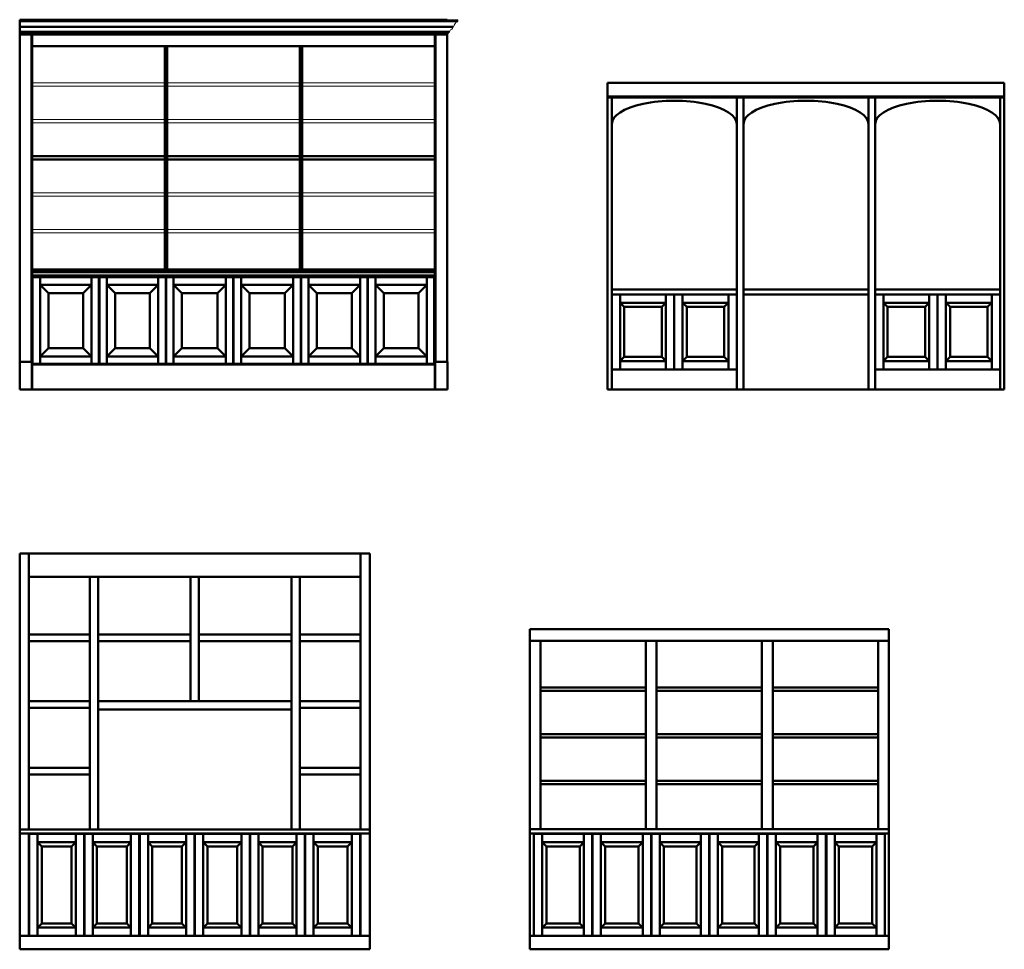
# Model space of a CAD drawing. Extents: x -131 to 721, y -489 to 76.
# Drawn here: x -131 to 165, y -404 to -125 of the extents above; entities that cross this region are included whole.
import ezdxf

# ---------------------------------------------------------------- set-up
doc = ezdxf.new("R2010")
doc.units = 0
doc.header["$MEASUREMENT"] = 0
doc.layers.get('0').update_dxf_attribs({"lineweight": 0})
doc.layers.add('profile', color=7, linetype='Continuous', lineweight=0)

# ---------------------------------------------------------------- blocks, each defined once
blk = doc.blocks.new('*E')
at = {"color": 7, "linetype": 'Continuous'}
for points in [[(-126.875, -143.75), (-87.125, -143.75)], [(-86.375, -143.75), (-46.625, -143.75)], [(-45.875, -143.75), (-6.125, -143.75)], [(-87.125, -144.75), (-126.875, -144.75)], [(-46.625, -144.75), (-86.375, -144.75)], [(-6.125, -144.75), (-45.875, -144.75)], [(-126.875, -154.75), (-87.125, -154.75)], [(-87.125, -155.75), (-126.875, -155.75)], [(-86.375, -154.75), (-46.625, -154.75)], [(-46.625, -155.75), (-86.375, -155.75)], [(-45.875, -154.75), (-6.125, -154.75)], [(-6.125, -155.75), (-45.875, -155.75)], [(-126.875, -176.75), (-87.125, -176.75)], [(-86.375, -176.75), (-46.625, -176.75)], [(-45.875, -176.75), (-6.125, -176.75)], [(-87.125, -177.75), (-126.875, -177.75)], [(-46.625, -177.75), (-86.375, -177.75)], [(-6.125, -177.75), (-45.875, -177.75)], [(-126.875, -187.75), (-87.125, -187.75)], [(-87.125, -188.75), (-126.875, -188.75)], [(-86.375, -187.75), (-46.625, -187.75)], [(-46.625, -188.75), (-86.375, -188.75)], [(-45.875, -187.75), (-6.125, -187.75)], [(-6.125, -188.75), (-45.875, -188.75)]]:
    blk.add_lwpolyline(points, dxfattribs=at)
blk = doc.blocks.new('cg5', base_point=(-64.89, -180.3))
at = {"color": 7, "linetype": 'Continuous', "lineweight": 50}
for p, q in [((-130.62, -124.85), (-130.62, -235.75)), ((-127.12, -129.25), (-127.12, -227.5)), ((-126.88, -129.25), (-126.88, -235.75)), ((-6.13, -129.25), (-6.13, -235.75)), ((-5.88, -129.25), (-5.88, -227.5)), ((-2.38, -129), (-2.38, -227.5)), ((-126.88, -199.75), (-6.13, -199.75)), ((-126.88, -200.75), (-126.88, -202)), ((-126.62, -200.5), (-126.45, -200.5)), ((-28.53, -206.43), (-28.53, -206.63)), ((-8.5, -206.43), (-8.5, -206.63)), ((-130.62, -227.5), (-127, -227.5)), ((-129.5, -227.5), (-130.41, -227.5)), ((-127, -227.5), (-127, -235.75)), ((-6, -227.5), (-2.25, -227.5)), ((-6, -227.5), (-6, -235.75)), ((-2.38, -227.5), (-3.29, -227.5)), ((-2.25, -227.5), (-2.25, -235.75)), ((-130.62, -230.78), (-130.62, -235.75)), ((-130.62, -235.75), (-2.25, -235.75)), ((-129.5, -235.75), (-130.62, -235.75)), ((-2.38, -235.75), (-3.5, -235.75))]:
    blk.add_line(p, q, dxfattribs=at)
at = {"color": 7, "linetype": 'Continuous', "lineweight": 50, "ltscale": 0.25}
for p, q in [((-130.62, -124.85), (-2.38, -124.85)), ((-130.62, -125.31), (0.84, -125.31)), ((-130.62, -126.99), (-0.67, -126.99)), ((-130.62, -128.51), (-1.68, -128.51)), ((-130.62, -128.69), (-2, -128.69)), ((-130.62, -128.81), (-2, -128.81)), ((-130.62, -129), (-2.38, -129)), ((-130.62, -129.25), (-2.38, -129.25)), ((-126.88, -132.75), (-6.13, -132.75)), ((-87.13, -132.75), (-87.13, -199.75)), ((-86.38, -132.75), (-86.38, -199.75)), ((-46.63, -132.75), (-46.63, -199.75)), ((-45.88, -132.75), (-45.88, -199.75)), ((-126.88, -165.75), (-87.13, -165.75)), ((-126.88, -166.75), (-87.13, -166.75)), ((-86.38, -165.75), (-46.63, -165.75)), ((-86.38, -166.75), (-46.63, -166.75)), ((-45.88, -165.75), (-6.13, -165.75)), ((-45.88, -166.75), (-6.13, -166.75)), ((-126.88, -200.5), (-6.13, -200.5)), ((-126.88, -200.58), (-6.13, -200.58)), ((-126.88, -201.59), (-6.13, -201.59)), ((-126.88, -201.83), (-6.13, -201.83)), ((-126.88, -201.93), (-6.13, -201.93)), ((-126.88, -202), (-6.13, -202)), ((-126.75, -202.13), (-106.84, -202.13)), ((-126.75, -202.13), (-126.75, -228.13)), ((-124.5, -202.13), (-124.5, -228.13)), ((-109.09, -202.13), (-109.09, -228.13)), ((-106.84, -202.13), (-106.84, -228.13)), ((-106.72, -202.13), (-86.81, -202.13)), ((-106.72, -202.13), (-106.72, -228.13)), ((-104.47, -202.13), (-104.47, -228.13)), ((-89.06, -202.13), (-89.06, -228.13)), ((-86.81, -202.13), (-86.81, -228.13)), ((-86.69, -202.13), (-66.56, -202.13)), ((-86.69, -202.13), (-86.69, -228.13)), ((-84.44, -202.13), (-84.44, -228.13)), ((-68.81, -202.13), (-68.81, -228.13)), ((-66.56, -202.13), (-66.56, -228.13)), ((-66.44, -202.13), (-46.31, -202.13)), ((-66.44, -202.13), (-66.44, -228.13)), ((-64.19, -202.13), (-64.19, -228.13)), ((-48.56, -202.13), (-48.56, -228.13)), ((-46.31, -202.13), (-46.31, -228.13)), ((-46.19, -202.13), (-26.28, -202.13)), ((-46.19, -202.13), (-46.19, -228.13)), ((-43.94, -202.13), (-43.94, -228.13)), ((-28.53, -202.13), (-28.53, -228.13)), ((-26.28, -202.13), (-26.28, -228.13)), ((-26.16, -202.13), (-6.25, -202.13)), ((-26.16, -202.13), (-26.16, -228.13)), ((-23.91, -202.13), (-23.91, -228.13)), ((-8.5, -202.13), (-8.5, -228.13)), ((-6.25, -202.13), (-6.25, -228.13)), ((-124.5, -204.38), (-109.09, -204.38)), ((-124.5, -204.38), (-122, -206.88)), ((-111.59, -206.88), (-109.09, -204.38)), ((-104.47, -204.38), (-89.06, -204.38)), ((-104.47, -204.38), (-101.97, -206.88)), ((-91.56, -206.88), (-89.06, -204.38)), ((-84.44, -204.38), (-68.81, -204.38)), ((-84.44, -204.38), (-81.94, -206.88)), ((-71.31, -206.88), (-68.81, -204.38)), ((-64.19, -204.38), (-48.56, -204.38)), ((-64.19, -204.38), (-61.69, -206.88)), ((-51.06, -206.88), (-48.56, -204.38)), ((-43.94, -204.38), (-28.53, -204.38)), ((-43.94, -204.38), (-41.44, -206.88)), ((-31.03, -206.88), (-28.53, -204.38)), ((-23.91, -204.38), (-8.5, -204.38)), ((-23.91, -204.38), (-21.41, -206.88)), ((-11, -206.88), (-8.5, -204.38)), ((-122, -206.88), (-111.59, -206.88)), ((-122, -206.88), (-122, -223.38)), ((-111.59, -206.88), (-111.59, -223.38)), ((-101.97, -206.88), (-91.56, -206.88)), ((-101.97, -206.88), (-101.97, -223.38)), ((-91.56, -206.88), (-91.56, -223.38)), ((-81.94, -206.88), (-71.31, -206.88)), ((-81.94, -206.88), (-81.94, -223.38)), ((-71.31, -206.88), (-71.31, -223.38)), ((-61.69, -206.88), (-51.06, -206.88)), ((-61.69, -206.88), (-61.69, -223.38)), ((-51.06, -206.88), (-51.06, -223.38)), ((-41.44, -206.88), (-31.03, -206.88)), ((-41.44, -206.88), (-41.44, -223.38)), ((-31.03, -206.88), (-31.03, -223.38)), ((-21.41, -206.88), (-11, -206.88)), ((-21.41, -206.88), (-21.41, -223.38)), ((-11, -206.88), (-11, -223.38)), ((-122, -223.38), (-124.5, -225.88)), ((-122, -223.38), (-111.59, -223.38)), ((-111.59, -223.38), (-109.09, -225.88)), ((-101.97, -223.38), (-104.47, -225.88)), ((-101.97, -223.38), (-91.56, -223.38)), ((-91.56, -223.38), (-89.06, -225.88)), ((-81.94, -223.38), (-84.44, -225.88)), ((-81.94, -223.38), (-71.31, -223.38)), ((-71.31, -223.38), (-68.81, -225.88)), ((-61.69, -223.38), (-64.19, -225.88)), ((-61.69, -223.38), (-51.06, -223.38)), ((-51.06, -223.38), (-48.56, -225.88)), ((-41.44, -223.38), (-43.94, -225.88)), ((-41.44, -223.38), (-31.03, -223.38)), ((-28.53, -225.88), (-31.03, -223.38)), ((-21.41, -223.38), (-23.91, -225.88)), ((-21.41, -223.38), (-11, -223.38)), ((-11, -223.38), (-8.5, -225.88)), ((-124.5, -225.88), (-109.09, -225.88)), ((-104.47, -225.88), (-89.06, -225.88)), ((-84.44, -225.88), (-68.81, -225.88)), ((-64.19, -225.88), (-48.56, -225.88)), ((-43.94, -225.88), (-28.53, -225.88)), ((-23.91, -225.88), (-8.5, -225.88)), ((-126.88, -228.25), (-6.13, -228.25)), ((-126.75, -228.13), (-106.84, -228.13)), ((-106.72, -228.13), (-86.81, -228.13)), ((-86.69, -228.13), (-66.56, -228.13)), ((-66.44, -228.13), (-46.31, -228.13)), ((-46.19, -228.13), (-26.28, -228.13)), ((-26.16, -228.13), (-6.25, -228.13))]:
    blk.add_line(p, q, dxfattribs=at)
at = {"layer": 'profile', "color": 7, "linetype": 'Continuous'}
for p, q in [((-2.38, -124.85), (0.84, -124.85)), ((-0.67, -126.99), (-0.49, -126.99)), ((0.84, -124.85), (0.84, -125.31)), ((-2.38, -129), (-2.19, -129)), ((-2, -128.81), (-2, -128.69)), ((-1.66, -128.51), (-1.78, -128.51))]:
    blk.add_line(p, q, dxfattribs=at)
for centre, radius, start, end in [((-1.79, -126.86), 1.13, -56.6329, -6.7984), ((-0.49, -126.95), 0.04, -90, -11.0037), ((1.76, -127.39), 2.25, 115.0037, 168.9963), ((0.8, -125.31), 0.04, -64.9963, 0), ((-2, -129), 0.187, 91.1836, 180), ((-1.97, -128.5), 0.187, -101.389, -1.9449), ((-0.55, -128.74), 1.13, 123.3671, 168.4697)]:
    blk.add_arc(centre, radius, start, end, dxfattribs=at)
at = {"color": 7, "linetype": 'Continuous'}
blk.add_blockref('*E', (0, 0), dxfattribs=at)
blk.add_blockref('*E', (0, 0), dxfattribs=at)
blk.add_blockref('*E', (0, 0), dxfattribs=at)
blk.add_blockref('*E', (0, 0), dxfattribs=at)
blk.add_blockref('*E', (0, 0), dxfattribs=at)
blk.add_blockref('*E', (0, 0), dxfattribs=at)
blk.add_blockref('*E', (0, 0), dxfattribs=at)
blk.add_blockref('*E', (0, 0), dxfattribs=at)
blk.add_blockref('*E', (0, 0), dxfattribs=at)
blk.add_blockref('*E', (0, 0), dxfattribs=at)
blk.add_blockref('*E', (0, 0), dxfattribs=at)
blk.add_blockref('*E', (0, 0), dxfattribs=at)
blk = doc.blocks.new('cg6', base_point=(105.25, -189.75))
at = {"color": 7, "linetype": 'Continuous', "lineweight": 50}
for p, q in [((45.75, -143.75), (164.75, -143.75)), ((45.75, -143.75), (45.75, -235.75)), ((164.75, -143.75), (164.75, -235.75)), ((45.75, -147.904), (164.75, -147.904)), ((47, -148.154), (47, -207.25)), ((84.5, -148.154), (84.5, -207.25)), ((86.5, -148.154), (86.5, -207.25)), ((124, -148.154), (124, -207.25)), ((126, -148.154), (126, -207.25)), ((163.5, -148.154), (163.5, -207.25)), ((84.5, -205.75), (47, -205.75)), ((124, -205.75), (86.5, -205.75)), ((163.5, -205.75), (126, -205.75)), ((47, -207.25), (47, -235.75)), ((163.5, -207.25), (163.5, -235.75)), ((84.5, -229.75), (47, -229.75)), ((163.5, -229.75), (126, -229.75)), ((45.75, -235.75), (86.5, -235.75)), ((164.75, -235.75), (124, -235.75))]:
    blk.add_line(p, q, dxfattribs=at)
at = {"color": 7, "linetype": 'Continuous', "lineweight": 50, "ltscale": 0.5}
for p, q in [((45.75, -148.154), (164.75, -148.154)), ((84.5, -207.25), (47, -207.25)), ((49.5, -207.25), (49.5, -229.75)), ((63.25, -207.25), (63.25, -229.75)), ((65.75, -207.25), (65.75, -229.75)), ((68.25, -207.25), (68.25, -229.75)), ((82, -207.25), (82, -229.75)), ((84.5, -207.25), (84.5, -235.75)), ((86.5, -207.25), (86.5, -235.75)), ((124, -207.25), (86.5, -207.25)), ((124, -207.25), (124, -235.75)), ((126, -207.25), (126, -235.75)), ((163.5, -207.25), (126, -207.25)), ((128.5, -207.25), (128.5, -229.75)), ((142.25, -207.25), (142.25, -229.75)), ((144.75, -207.25), (144.75, -229.75)), ((147.25, -207.25), (147.25, -229.75)), ((161, -207.25), (161, -229.75)), ((49.5, -209.75), (50.75, -211)), ((63.25, -209.75), (49.5, -209.75)), ((50.75, -211), (50.75, -226)), ((62, -211), (50.75, -211)), ((63.25, -209.75), (62, -211)), ((62, -211), (62, -226)), ((69.5, -211), (68.25, -209.75)), ((82, -209.75), (68.25, -209.75)), ((69.5, -211), (69.5, -226)), ((80.75, -211), (69.5, -211)), ((82, -209.75), (80.75, -211)), ((80.75, -211), (80.75, -226)), ((128.5, -209.75), (129.75, -211)), ((142.25, -209.75), (128.5, -209.75)), ((141, -211), (129.75, -211)), ((129.75, -211), (129.75, -226)), ((142.25, -209.75), (141, -211)), ((141, -211), (141, -226)), ((147.25, -209.75), (148.5, -211)), ((161, -209.75), (147.25, -209.75)), ((159.75, -211), (148.5, -211)), ((148.5, -211), (148.5, -226)), ((159.75, -211), (161, -209.75)), ((159.75, -211), (159.75, -226)), ((50.75, -226), (49.5, -227.25)), ((63.25, -227.25), (49.5, -227.25)), ((62, -226), (50.75, -226)), ((63.25, -227.25), (62, -226)), ((68.25, -227.25), (69.5, -226)), ((82, -227.25), (68.25, -227.25)), ((80.75, -226), (69.5, -226)), ((80.75, -226), (82, -227.25)), ((129.75, -226), (128.5, -227.25)), ((142.25, -227.25), (128.5, -227.25)), ((141, -226), (129.75, -226)), ((142.25, -227.25), (141, -226)), ((148.5, -226), (147.25, -227.25)), ((161, -227.25), (147.25, -227.25)), ((159.75, -226), (148.5, -226)), ((159.75, -226), (161, -227.25)), ((86.5, -235.75), (124, -235.75))]:
    blk.add_line(p, q, dxfattribs=at)
at = {"color": 7, "linetype": 'Continuous', "lineweight": 50}
for centre in [(65.75, -156.154), (105.25, -156.154), (144.75, -156.154)]:
    blk.add_ellipse(centre, major_axis=(18.75, 0), ratio=0.3733333, start_param=0, end_param=3.1415927, dxfattribs=at)
blk = doc.blocks.new('cg8', base_point=(392.75, -175.25))
at = {"color": 7, "linetype": 'Continuous'}
blk.add_blockref('*E', (0, 0), dxfattribs=at)
blk.add_blockref('*E', (0, 0), dxfattribs=at)
blk.add_blockref('*E', (0, 0), dxfattribs=at)
blk.add_blockref('*E', (0, 0), dxfattribs=at)
blk.add_blockref('*E', (0, 0), dxfattribs=at)
blk.add_blockref('*E', (0, 0), dxfattribs=at)
blk.add_blockref('*E', (0, 0), dxfattribs=at)
blk.add_blockref('*E', (0, 0), dxfattribs=at)
blk = doc.blocks.new('cg11', base_point=(-78.125, -344.375))
at = {"color": 7, "linetype": 'Continuous', "lineweight": 50, "ltscale": 0.125}
for p, q in [((-130.625, -285), (-25.625, -285)), ((-130.625, -285), (-130.625, -403.75)), ((-127.875, -285), (-127.875, -367.75)), ((-28.375, -285), (-28.375, -367.75)), ((-25.625, -285), (-25.625, -403.75)), ((-127.875, -292), (-28.375, -292)), ((-109.625, -292), (-109.625, -367.75)), ((-107.125, -292), (-107.125, -367.75)), ((-79.375, -292), (-79.375, -329.25)), ((-76.875, -292), (-76.875, -329.25)), ((-49.125, -292), (-49.125, -367.75)), ((-46.625, -292), (-46.625, -367.75)), ((-109.625, -309.25), (-127.875, -309.25)), ((-79.375, -309.25), (-107.125, -309.25)), ((-49.125, -309.25), (-76.875, -309.25)), ((-28.375, -309.25), (-46.625, -309.25)), ((-109.625, -311.25), (-127.875, -311.25)), ((-79.375, -311.25), (-107.125, -311.25)), ((-49.125, -311.25), (-76.875, -311.25)), ((-28.375, -311.25), (-46.625, -311.25)), ((-109.625, -329.25), (-127.875, -329.25)), ((-49.125, -329.25), (-107.125, -329.25)), ((-28.375, -329.25), (-46.625, -329.25)), ((-109.625, -331.25), (-127.875, -331.25)), ((-49.125, -331.75), (-107.125, -331.75)), ((-28.375, -331.25), (-46.625, -331.25)), ((-109.625, -349.25), (-127.875, -349.25)), ((-109.625, -351.25), (-127.875, -351.25)), ((-28.375, -349.25), (-46.625, -349.25)), ((-28.375, -351.25), (-46.625, -351.25)), ((-25.625, -367.75), (-130.625, -367.75)), ((-25.625, -369), (-130.625, -369)), ((-127.875, -369), (-127.875, -399.75)), ((-127.75, -369.125), (-127.75, -399.75)), ((-127.75, -369.125), (-111.3125, -369.125)), ((-125.25, -369.125), (-125.25, -399.75)), ((-113.8125, -369.125), (-113.8125, -399.75)), ((-111.3125, -369.125), (-111.3125, -399.75)), ((-111.1875, -369.125), (-111.1875, -399.75)), ((-111.1875, -369.125), (-94.75, -369.125)), ((-108.6875, -369.125), (-108.6875, -399.75)), ((-97.25, -369.125), (-97.25, -399.75)), ((-94.75, -369.125), (-94.75, -399.75)), ((-94.625, -369.125), (-94.625, -399.75)), ((-94.625, -369.125), (-78.1875, -369.125)), ((-92.125, -369.125), (-92.125, -399.75)), ((-80.6875, -369.125), (-80.6875, -399.75)), ((-78.1875, -369.125), (-78.1875, -399.75)), ((-78.0625, -369.125), (-78.0625, -399.75)), ((-78.0625, -369.125), (-61.625, -369.125)), ((-75.5625, -369.125), (-75.5625, -399.75)), ((-64.125, -369.125), (-64.125, -399.75)), ((-61.625, -369.125), (-61.625, -399.75)), ((-61.5, -369.125), (-61.5, -399.75)), ((-61.5, -369.125), (-45.0625, -369.125)), ((-59, -369.125), (-59, -399.75)), ((-47.5625, -369.125), (-47.5625, -399.75)), ((-45.0625, -369.125), (-45.0625, -399.75)), ((-44.9375, -369.125), (-44.9375, -399.75)), ((-28.5, -369.125), (-44.9375, -369.125)), ((-42.4375, -369.125), (-42.4375, -399.75)), ((-31, -369.125), (-31, -399.75)), ((-28.5, -369.125), (-28.5, -399.75)), ((-28.375, -369), (-28.375, -399.75)), ((-125.25, -371.625), (-124, -372.875)), ((-125.25, -371.625), (-113.8125, -371.625)), ((-115.0625, -372.875), (-113.8125, -371.625)), ((-108.6875, -371.625), (-107.4375, -372.875)), ((-108.6875, -371.625), (-97.25, -371.625)), ((-98.5, -372.875), (-97.25, -371.625)), ((-92.125, -371.625), (-90.875, -372.875)), ((-92.125, -371.625), (-80.6875, -371.625)), ((-81.9375, -372.875), (-80.6875, -371.625)), ((-74.3125, -372.875), (-75.5625, -371.625)), ((-75.5625, -371.625), (-64.125, -371.625)), ((-65.375, -372.875), (-64.125, -371.625)), ((-57.75, -372.875), (-59, -371.625)), ((-59, -371.625), (-47.5625, -371.625)), ((-48.8125, -372.875), (-47.5625, -371.625)), ((-42.4375, -371.625), (-41.1875, -372.875)), ((-31, -371.625), (-42.4375, -371.625)), ((-32.25, -372.875), (-31, -371.625)), ((-124, -372.875), (-115.0625, -372.875)), ((-124, -372.875), (-124, -396)), ((-115.0625, -372.875), (-115.0625, -396)), ((-107.4375, -372.875), (-98.5, -372.875)), ((-107.4375, -372.875), (-107.4375, -396)), ((-98.5, -372.875), (-98.5, -396)), ((-90.875, -372.875), (-81.9375, -372.875)), ((-90.875, -372.875), (-90.875, -396)), ((-81.9375, -372.875), (-81.9375, -396)), ((-74.3125, -372.875), (-65.375, -372.875)), ((-74.3125, -372.875), (-74.3125, -396)), ((-65.375, -372.875), (-65.375, -396)), ((-57.75, -372.875), (-57.75, -396)), ((-57.75, -372.875), (-48.8125, -372.875)), ((-48.8125, -372.875), (-48.8125, -396)), ((-41.1875, -372.875), (-41.1875, -396)), ((-32.25, -372.875), (-41.1875, -372.875)), ((-32.25, -372.875), (-32.25, -396)), ((-124, -396), (-125.25, -397.25)), ((-113.8125, -397.25), (-125.25, -397.25)), ((-115.0625, -396), (-124, -396)), ((-115.0625, -396), (-113.8125, -397.25)), ((-107.4375, -396), (-108.6875, -397.25)), ((-97.25, -397.25), (-108.6875, -397.25)), ((-98.5, -396), (-107.4375, -396)), ((-97.25, -397.25), (-98.5, -396)), ((-90.875, -396), (-92.125, -397.25)), ((-80.6875, -397.25), (-92.125, -397.25)), ((-81.9375, -396), (-90.875, -396)), ((-81.9375, -396), (-80.6875, -397.25)), ((-75.5625, -397.25), (-74.3125, -396)), ((-64.125, -397.25), (-75.5625, -397.25)), ((-65.375, -396), (-74.3125, -396)), ((-65.375, -396), (-64.125, -397.25)), ((-59, -397.25), (-57.75, -396)), ((-47.5625, -397.25), (-59, -397.25)), ((-48.8125, -396), (-57.75, -396)), ((-48.8125, -396), (-47.5625, -397.25)), ((-41.1875, -395.9951), (-42.4375, -397.1726)), ((-31, -397.1726), (-42.4375, -397.1726)), ((-32.25, -396), (-41.1875, -396)), ((-31, -397.25), (-32.25, -396)), ((-25.625, -399.75), (-130.625, -399.75)), ((-25.625, -403.75), (-130.625, -403.75))]:
    blk.add_line(p, q, dxfattribs=at)
blk = doc.blocks.new('cg12', base_point=(76.25, -355.75))
at = {"color": 7, "linetype": 'Continuous', "lineweight": 50, "ltscale": 0.125}
for p, q in [((22.375, -307.75), (22.375, -403.75)), ((22.375, -307.75), (130.125, -307.75)), ((130.125, -307.75), (130.125, -403.75)), ((22.375, -311.25), (130.125, -311.25)), ((25.625, -311.25), (25.625, -367.75)), ((57.208, -311.25), (57.208, -367.75)), ((60.458, -311.25), (60.458, -367.75)), ((92.042, -311.25), (92.042, -367.75)), ((95.292, -311.25), (95.292, -367.75)), ((126.875, -311.25), (126.875, -367.75)), ((25.625, -325.25), (57.208, -325.25)), ((25.625, -326.25), (57.208, -326.25)), ((60.458, -325.25), (92.042, -325.25)), ((60.458, -326.25), (92.042, -326.25)), ((95.292, -325.25), (126.875, -325.25)), ((95.292, -326.25), (126.875, -326.25)), ((25.625, -339.25), (57.208, -339.25)), ((60.458, -339.25), (92.042, -339.25)), ((95.292, -339.25), (126.875, -339.25)), ((25.625, -340.25), (57.208, -340.25)), ((60.458, -340.25), (92.042, -340.25)), ((95.292, -340.25), (126.875, -340.25)), ((25.625, -353.25), (57.208, -353.25)), ((25.625, -354.25), (57.208, -354.25)), ((60.458, -353.25), (92.042, -353.25)), ((60.458, -354.25), (92.042, -354.25)), ((95.292, -353.25), (126.875, -353.25)), ((95.292, -354.25), (126.875, -354.25)), ((22.375, -367.75), (130.125, -367.75)), ((22.375, -369), (130.125, -369)), ((23.625, -369.125), (41.135, -369.125)), ((23.625, -369.125), (23.625, -399.75)), ((26.125, -369.125), (26.125, -399.75)), ((38.635, -369.125), (38.635, -399.75)), ((41.135, -369.125), (41.135, -399.75)), ((41.2605, -369.125), (58.7705, -369.125)), ((41.2605, -369.125), (41.2605, -399.75)), ((43.7605, -369.125), (43.7605, -399.75)), ((56.2705, -369.125), (56.2705, -399.75)), ((58.7705, -369.125), (58.7705, -399.75)), ((58.8955, -369.125), (76.1875, -369.125)), ((58.8955, -369.125), (58.8955, -399.75)), ((61.3955, -369.125), (61.3955, -399.75)), ((73.6875, -369.125), (73.6875, -399.75)), ((76.1875, -369.125), (76.1875, -399.75)), ((76.3125, -369.125), (93.6045, -369.125)), ((76.3125, -369.125), (76.3125, -399.75)), ((78.8125, -369.125), (78.8125, -399.75)), ((91.1045, -369.125), (91.1045, -399.75)), ((93.6045, -369.125), (93.6045, -399.75)), ((93.7295, -369.125), (111.2395, -369.125)), ((93.7295, -369.125), (93.7295, -399.75)), ((96.2295, -369.125), (96.2295, -399.75)), ((108.7395, -369.125), (108.7395, -399.75)), ((111.2395, -369.125), (111.2395, -399.75)), ((111.365, -369.125), (128.875, -369.125)), ((111.365, -369.125), (111.365, -399.75)), ((113.865, -369.125), (113.865, -399.75)), ((126.375, -369.125), (126.375, -399.75)), ((128.875, -369.125), (128.875, -399.75)), ((26.125, -371.625), (27.375, -372.875)), ((26.125, -371.625), (38.635, -371.625)), ((37.385, -372.875), (38.635, -371.625)), ((43.7605, -371.625), (45.0105, -372.875)), ((43.7605, -371.625), (56.2705, -371.625)), ((55.0205, -372.875), (56.2705, -371.625)), ((61.3955, -371.625), (62.6455, -372.875)), ((61.3955, -371.625), (73.6875, -371.625)), ((72.4375, -372.875), (73.6875, -371.625)), ((78.8125, -371.625), (80.0625, -372.875)), ((78.8125, -371.625), (91.1045, -371.625)), ((89.8545, -372.875), (91.1045, -371.625)), ((96.2295, -371.625), (97.4795, -372.875)), ((96.2295, -371.625), (108.7395, -371.625)), ((107.4895, -372.875), (108.7395, -371.625)), ((113.865, -371.625), (115.115, -372.875)), ((113.865, -371.625), (126.375, -371.625)), ((125.125, -372.875), (126.375, -371.625)), ((27.375, -372.875), (37.385, -372.875)), ((27.375, -372.875), (27.375, -396)), ((37.385, -372.875), (37.385, -396)), ((45.0105, -372.875), (55.0205, -372.875)), ((45.0105, -372.875), (45.0105, -396)), ((55.0205, -372.875), (55.0205, -396)), ((62.6455, -372.875), (72.4375, -372.875)), ((62.6455, -372.875), (62.6455, -396)), ((72.4375, -372.875), (72.4375, -396)), ((80.0625, -372.875), (80.0625, -396)), ((80.0625, -372.875), (89.8545, -372.875)), ((89.8545, -372.875), (89.8545, -396)), ((97.4795, -372.875), (97.4795, -396)), ((97.4795, -372.875), (107.4895, -372.875)), ((107.4895, -372.875), (107.4895, -396)), ((115.115, -372.875), (115.115, -396)), ((115.115, -372.875), (125.125, -372.875)), ((125.125, -372.875), (125.125, -396)), ((27.375, -396), (26.125, -397.25)), ((26.125, -397.25), (38.635, -397.25)), ((27.375, -396), (37.385, -396)), ((38.635, -397.25), (37.385, -396)), ((45.0105, -396), (43.7605, -397.25)), ((43.7605, -397.25), (56.2705, -397.25)), ((45.0105, -396), (55.0205, -396)), ((56.2705, -397.25), (55.0205, -396)), ((62.6455, -396), (61.3955, -397.25)), ((61.3955, -397.25), (73.6875, -397.25)), ((62.6455, -396), (72.4375, -396)), ((73.6875, -397.25), (72.4375, -396)), ((80.0625, -396), (78.8125, -397.25)), ((78.8125, -397.25), (91.1045, -397.25)), ((80.0625, -396), (89.8545, -396)), ((91.1045, -397.25), (89.8545, -396)), ((97.4795, -396), (96.2295, -397.25)), ((96.2295, -397.25), (108.7395, -397.25)), ((97.4795, -396), (107.4895, -396)), ((108.7395, -397.25), (107.4895, -396)), ((115.115, -396), (113.865, -397.25)), ((113.865, -397.25), (126.375, -397.25)), ((115.115, -396), (125.125, -396)), ((126.375, -397.25), (125.125, -396)), ((22.375, -399.75), (130.125, -399.75)), ((22.375, -403.75), (130.125, -403.75))]:
    blk.add_line(p, q, dxfattribs=at)
blk = doc.blocks.new('cg13', base_point=(254.125, -349.5))
at = {"color": 7, "linetype": 'Continuous', "ltscale": 0.125}
blk.add_blockref('*E', (0, 0), dxfattribs=at)
blk.add_blockref('*E', (0, 0), dxfattribs=at)
blk.add_blockref('*E', (0, 0), dxfattribs=at)
blk.add_blockref('*E', (0, 0), dxfattribs=at)
blk.add_blockref('*E', (0, 0), dxfattribs=at)
blk.add_blockref('*E', (0, 0), dxfattribs=at)
blk.add_blockref('*E', (0, 0), dxfattribs=at)
blk.add_blockref('*E', (0, 0), dxfattribs=at)
blk.add_blockref('*E', (0, 0), dxfattribs=at)
blk.add_blockref('*E', (0, 0), dxfattribs=at)
blk.add_blockref('*E', (0, 0), dxfattribs=at)
blk.add_blockref('*E', (0, 0), dxfattribs=at)
blk.add_blockref('*E', (0, 0), dxfattribs=at)
blk.add_blockref('*E', (0, 0), dxfattribs=at)
blk.add_blockref('*E', (0, 0), dxfattribs=at)
blk.add_blockref('*E', (0, 0), dxfattribs=at)
blk.add_blockref('*E', (0, 0), dxfattribs=at)
blk.add_blockref('*E', (0, 0), dxfattribs=at)
blk.add_blockref('*E', (0, 0), dxfattribs=at)
blk.add_blockref('*E', (0, 0), dxfattribs=at)
blk.add_blockref('*E', (0, 0), dxfattribs=at)
blk.add_blockref('*E', (0, 0), dxfattribs=at)
blk.add_blockref('*E', (0, 0), dxfattribs=at)
blk.add_blockref('*E', (0, 0), dxfattribs=at)
blk.add_blockref('*E', (0, 0), dxfattribs=at)
blk.add_blockref('*E', (0, 0), dxfattribs=at)
blk.add_blockref('*E', (0, 0), dxfattribs=at)
blk.add_blockref('*E', (0, 0), dxfattribs=at)
blk.add_blockref('*E', (0, 0), dxfattribs=at)
blk.add_blockref('*E', (0, 0), dxfattribs=at)
blk.add_blockref('*E', (0, 0), dxfattribs=at)
blk.add_blockref('*E', (0, 0), dxfattribs=at)
blk.add_blockref('*E', (0, 0), dxfattribs=at)
blk.add_blockref('*E', (0, 0), dxfattribs=at)
blk.add_blockref('*E', (0, 0), dxfattribs=at)
blk.add_blockref('*E', (0, 0), dxfattribs=at)
blk.add_blockref('*E', (0, 0), dxfattribs=at)
blk.add_blockref('*E', (0, 0), dxfattribs=at)
blk.add_blockref('*E', (0, 0), dxfattribs=at)
blk.add_blockref('*E', (0, 0), dxfattribs=at)
blk.add_blockref('*E', (0, 0), dxfattribs=at)
blk.add_blockref('*E', (0, 0), dxfattribs=at)
blk.add_blockref('*E', (0, 0), dxfattribs=at)
blk.add_blockref('*E', (0, 0), dxfattribs=at)
blk.add_blockref('*E', (0, 0), dxfattribs=at)
blk.add_blockref('*E', (0, 0), dxfattribs=at)
blk.add_blockref('*E', (0, 0), dxfattribs=at)

msp = doc.modelspace()

# ---------------------------------------------------------------- block references
for name, p in [('cg8', (392.75, -175.25)), ('cg5', (-64.89, -180.3)), ('cg13', (254.12, -349.5)), ('cg6', (105.25, -189.75)), ('cg11', (-78.13, -344.38)), ('cg12', (76.25, -355.75))]:
    msp.add_blockref(name, p)

doc.saveas('drawing.dxf')
